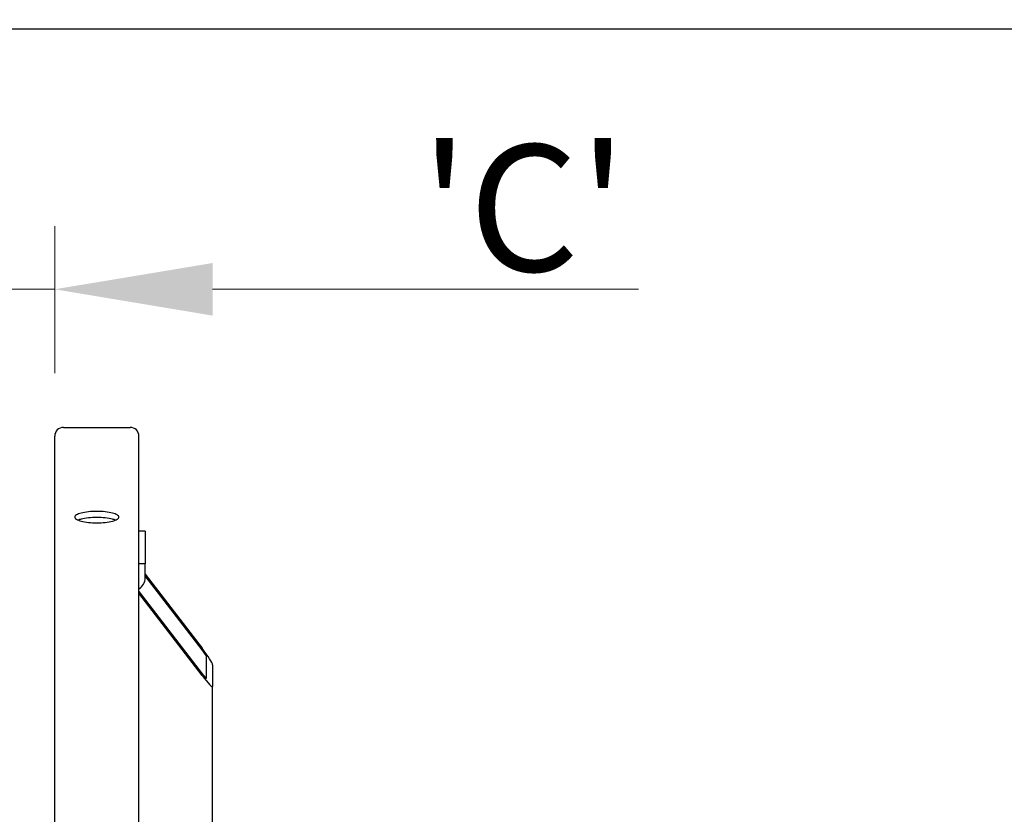
# Model space of a CAD drawing. Units: millimetres. Extents: x 466 to 6270, y 58 to 8172.
# Drawn here: x 1410 to 1878, y 3260 to 3638 of the extents above; entities that cross this region are included whole.
import ezdxf

# ---------------------------------------------------------------- set-up
doc = ezdxf.new("R2010")
doc.units = ezdxf.units.MM
doc.header["$LTSCALE"] = 30
for name, color, linetype, lineweight in [('Dimensions(Hillmar_metric)', 7, 'Continuous', 13), ('Sketch Geometry(Hillmar_metric)', 7, 'Continuous', 25), ('Visible Edges(Hillmar_metric)', 7, 'Continuous', 25)]:
    doc.layers.add(name, color=color, linetype=linetype, lineweight=lineweight)
doc.styles.add('Hillmar_metric_Dimensions', font='arial.ttf')
doc.dimstyles.new('DEFAULT-ISO-Method 1b-Hillmar_metric', dxfattribs={"dimscale": 30, "dimtxt": 2, "dimasz": 2.5, "dimexe": 1, "dimexo": 1, "dimgap": 0.25, "dimtad": 1, "dimtih": 1, "dimtoh": 1, "dimrnd": 1e-08, "dimdsep": 46, "dimtxsty": 'Hillmar_metric_Dimensions', "dimcen": 0.09, "dimdle": 8, "dimclrd": 7, "dimclre": 7, "dimclrt": 7, "dimazin": 2, "dimtfac": 0.75, "dimtmove": 0, "dimatfit": 3, "dimfxl": 1, "dimtolj": 1, "dimlwd": 9, "dimlwe": 9, "dimarcsym": 0})

# ---------------------------------------------------------------- blocks, each defined once
blk = doc.blocks.new('*D34')
at = {"layer": 'Defpoints', "color": 0, "linetype": 'Continuous', "transparency": 16777216}
for p in [(1426.65, 3509.71), (1374.65, 3439.89), (1426.65, 3439.89)]:
    blk.add_point(p, dxfattribs=at)
at = {"layer": 'Dimensions(Hillmar_metric)', "color": 7, "linetype": 'Continuous', "lineweight": 9, "transparency": 16777216}
for p, q in [((1374.65, 3469.89), (1374.65, 3539.71)), ((1426.65, 3469.89), (1426.65, 3539.71)), ((1299.65, 3509.71), (1224.65, 3509.71)), ((1374.65, 3509.71), (1426.65, 3509.71)), ((1501.65, 3509.71), (1703.84, 3509.71))]:
    blk.add_line(p, q, dxfattribs=at)
at = {"layer": 'Dimensions(Hillmar_metric)', "color": 7, "linetype": 'Continuous', "transparency": 16777216}
for points in [[(1299.65, 3522.21), (1299.65, 3497.21), (1374.65, 3509.71)], [(1501.65, 3522.21), (1501.65, 3497.21), (1426.65, 3509.71)]]:
    blk.add_solid(points, dxfattribs=at)
at = {"layer": 'Dimensions(Hillmar_metric)', "color": 7, "linetype": 'Continuous', "lineweight": 13, "transparency": 16777216, "insert": (1640.24, 3548.33), "char_height": 60, "attachment_point": 5, "style": 'Hillmar_metric_Dimensions'}
blk.add_mtext("\\A1; \\fArial|b0|i0;\\H60.1980;'C'", dxfattribs=at)

msp = doc.modelspace()

# ---------------------------------------------------------------- linework, layer by layer
at = {"layer": 'Sketch Geometry(Hillmar_metric)'}
msp.add_line((629.984, 3633.415), (3421.278, 3633.415), dxfattribs=at)
at = {"layer": 'Visible Edges(Hillmar_metric)'}
for p, q in [((1430.848, 3444.094), (1462.448, 3444.094)), ((1426.648, 2194.094), (1426.648, 3439.894)), ((1466.648, 2194.094), (1466.648, 3439.894)), ((1469.648, 3394.777), (1466.648, 3394.777)), ((1469.648, 3394.777), (1469.648, 3379.248)), ((1469.648, 3379.248), (1466.648, 3379.248)), ((1469.648, 3372.487), (1469.648, 3379.248)), ((1469.648, 3374.4), (1496.648, 3339.156)), ((1496.648, 3338.38), (1469.648, 3373.623)), ((1466.648, 3366.151), (1496.648, 3326.992)), ((1496.648, 3326.215), (1466.648, 3365.375)), ((1498.648, 3324.899), (1498.648, 3335.252)), ((1501.648, 3331.336), (1501.648, 3320.983)), ((1501.648, 3036.966), (1501.648, 3320.983))]:
    msp.add_line(p, q, dxfattribs=at)
for centre, start, end in [((1430.848, 3439.894), 90, 180), ((1462.448, 3439.894), 0, 90)]:
    msp.add_arc(centre, 4.2, start, end, dxfattribs=at)
for centre, major_axis, ratio, start_param, end_param in [((1463.648, 3372.487), (6, 0), 0.9659258, 5.2359878, 6.2831853), ((1496.648, 3337.862), (4.961, -6.637), 0.0942388, 0.1254238, 1.6962201), ((1496.648, 3337.862), (1.984, -2.655), 0.0942388, 0.1254238, 1.6962201), ((1496.648, 3327.51), (1.984, -2.655), 0.0942388, 4.8378128, 6.4086091), ((1496.648, 3327.51), (4.961, -6.637), 0.0942388, 4.8378128, 6.4086091)]:
    msp.add_ellipse(centre, major_axis=major_axis, ratio=ratio, start_param=start_param, end_param=end_param, dxfattribs=at)
for points, knots in [([(1446.648, 3398.741), (1445.33, 3398.741), (1443.924, 3398.812), (1441.337, 3399.097), (1440.156, 3399.312), (1438.291, 3399.805), (1437.483, 3400.117), (1436.412, 3400.794), (1436.148, 3401.16), (1436.148, 3401.843), (1436.412, 3402.205), (1437.483, 3402.866), (1438.291, 3403.166), (1440.156, 3403.638), (1441.337, 3403.841), (1443.924, 3404.111), (1445.33, 3404.177), (1447.967, 3404.177), (1449.373, 3404.111), (1451.96, 3403.841), (1453.141, 3403.638), (1455.005, 3403.166), (1455.813, 3402.866), (1456.885, 3402.205), (1457.148, 3401.843), (1457.148, 3401.16), (1456.885, 3400.794), (1455.813, 3400.117), (1455.005, 3399.805), (1453.141, 3399.312), (1451.96, 3399.097), (1449.373, 3398.812), (1447.967, 3398.741), (1446.648, 3398.741)], [0, 0, 0, 0, 0.395523, 0.395523, 0.7910461, 0.7910461, 1.1865691, 1.1865691, 1.5820921, 1.5820921, 1.9776151, 1.9776151, 2.3731382, 2.3731382, 2.7686612, 2.7686612, 3.1641842, 3.1641842, 3.5597072, 3.5597072, 3.9552303, 3.9552303, 4.3507533, 4.3507533, 4.7462763, 4.7462763, 5.1417993, 5.1417993, 5.5373224, 5.5373224, 5.9328454, 5.9328454, 6.3283684, 6.3283684, 6.3283684, 6.3283684]), ([(1455.529, 3400.04), (1455.104, 3400.212), (1454.609, 3400.369), (1453.141, 3400.74), (1451.96, 3400.943), (1449.373, 3401.213), (1447.967, 3401.279), (1445.33, 3401.279), (1443.924, 3401.213), (1441.337, 3400.943), (1440.156, 3400.74), (1438.688, 3400.369), (1438.193, 3400.212), (1437.767, 3400.04)], [2.1458068, 2.1458068, 2.1458068, 2.1458068, 2.3731382, 2.3731382, 2.7686613, 2.7686613, 3.1641843, 3.1641843, 3.5597073, 3.5597073, 3.9552304, 3.9552304, 4.1825617, 4.1825617, 4.1825617, 4.1825617])]:
    msp.add_open_spline(points, degree=3, knots=knots, dxfattribs=at)

# ---------------------------------------------------------------- dimensions: what is measured, and where the dimension line sits
at = {"layer": 'Dimensions(Hillmar_metric)', "color": 7, "linetype": 'Continuous', "lineweight": 13}
dim = msp.add_linear_dim(base=(1426.648, 3509.708), p1=(1374.648, 3439.894), p2=(1426.648, 3439.894), angle=180, text=" \\fArial|b0|i0;\\H60.1980;'C'", dimstyle='DEFAULT-ISO-Method 1b-Hillmar_metric', override={"dimgap": 0.25, "dimtih": 0, "dimtoh": 0, "dimdec": 2, "dimtol": 0, "dimlim": 0, "dimtp": 0, "dimtm": 0, "dimtdec": 2, "dimtofl": 1, "dimatfit": 1}, dxfattribs=at)
dim.commit()
dim.dimension.update_dxf_attribs({"geometry": '*D34', "text_midpoint": (1640.243, 3509.708), "dimtype": 160})

doc.saveas('drawing.dxf')
